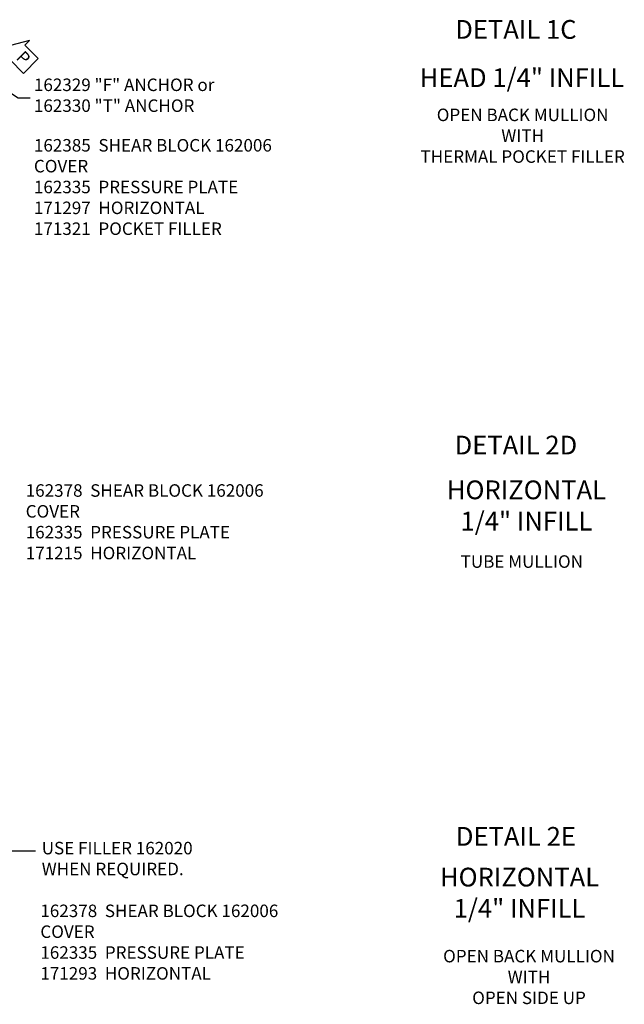
# Model space of a CAD drawing. Extents: x 0 to 136, y 0 to 88.
# Drawn here: x 21 to 33, y 44 to 64 of the extents above; entities that cross this region are included whole.
import ezdxf
from ezdxf import colors
from ezdxf.entities.mleader import LeaderData, LeaderLine
from ezdxf.enums import TextEntityAlignment as Align
from ezdxf.math import Vec2, Vec3

# ---------------------------------------------------------------- set-up
doc = ezdxf.new("R2010")
doc.units = 0
doc.header["$LTSCALE"] = 0.5
doc.header["$MEASUREMENT"] = 0
doc.layers.get('0').update_dxf_attribs({"color": 4, "linetype": 'CONTINUOUS'})
doc.layers.add('TEXT', color=3, linetype='CONTINUOUS')
doc.styles.get("Standard").update_dxf_attribs({"font": 'arial.ttf'})

# ---------------------------------------------------------------- blocks, each defined once
blk = doc.blocks.new('PSEAL2')
at = {"layer": 'TEXT', "color": 7}
for p, q in [((0.196, 0.338), (0, 0)), ((0.196, 0.21), (0.196, 0.338)), ((0.575, 0.21), (0.196, 0.21)), ((0.575, 0.21), (0.575, -0.21)), ((0.196, -0.338), (0, 0)), ((0.196, -0.21), (0.196, -0.338)), ((0.575, -0.21), (0.196, -0.21))]:
    blk.add_line(p, q, dxfattribs=at)
at = {"layer": 'TEXT', "color": 3}
blk.add_text('P', height=0.25, dxfattribs=at).set_placement((0.247, -0.116))

msp = doc.modelspace()

# ---------------------------------------------------------------- block references
at = {"rotation": 315}
msp.add_blockref('PSEAL2', (20.518507, 63.106377), dxfattribs=at)

# ---------------------------------------------------------------- texts
at = {"layer": 'TEXT', "linetype": 'Continuous'}
for s, p in [('DETAIL 1C', (30.613854, 63.242141)), ('HEAD 1/4" INFILL', (30.734596, 62.2766)), ('DETAIL 2D', (30.613854, 54.93504)), ('DETAIL 2E', (30.613854, 47.11539))]:
    msp.add_text(s, height=0.375, dxfattribs=at).set_placement(p, align=Align.CENTER)
at = {"layer": 'TEXT'}
for s, insert, char_height, width, attachment_point in [('162329 "F" ANCHOR or 162330 "T" ANCHOR', (20.985205, 62.447526), 0.25, 3.86289222, 1), ('OPEN BACK MULLION\\PWITH\\PTHERMAL POCKET FILLER', (30.748496, 61.846817), 0.25, 7.71015639, 2), ('162385  SHEAR BLOCK 162006  COVER \\P162335  PRESSURE PLATE 171297  HORIZONTAL \\P171321  POCKET FILLER', (20.985205, 61.238744), 0.25, 4.82063527, 1), ('162378  SHEAR BLOCK 162006  COVER \\P162335  PRESSURE PLATE 171215  HORIZONTAL', (20.82126, 54.340219), 0.25, 4.92669455, 1), ('HORIZONTAL\\P1/4" INFILL', (30.823894, 54.4156), 0.375, 7.34375, 2), ('TUBE MULLION', (30.731711, 52.920468), 0.25, 5.15625, 2), ('USE FILLER 162020 WHEN REQUIRED.', (21.141702, 47.193498), 0.25, 3.26159618, 1), ('HORIZONTAL\\P1/4" INFILL', (30.686708, 46.676534), 0.375, 7.34375, 2), ('162378  SHEAR BLOCK 162006  COVER \\P162335  PRESSURE PLATE 171293  HORIZONTAL', (21.113884, 45.939971), 0.25, 4.87624474, 1), ('OPEN BACK MULLION\\PWITH\\POPEN SIDE UP', (30.875759, 45.034922), 0.25, 5.15625, 2)]:
    msp.add_mtext(s, dxfattribs=dict(at, insert=insert, char_height=char_height, width=width, attachment_point=attachment_point))

# ---------------------------------------------------------------- leaders
ml = msp.add_multileader_mtext('Standard', dxfattribs=at)
ml.set_content('', color=256, style='STANDARD')
ml.set_leader_properties()
ml.build(insert=Vec2(0, 0))
ml.multileader.update_dxf_attribs({"text_right_attachment_type": 6, "dogleg_length": 0.36, "arrow_head_size": 0.18})
ctx = ml.context
ctx.base_point, ctx.char_height, ctx.arrow_head_size, ctx.landing_gap_size, ctx.plane_origin = Vec3(20.908324, 62.059759), 0.18, 0.18, 0.09, Vec3(20.052507, 62.473088)
ctx.right_attachment = 6
notes = []
notes.append((ctx, [(0, (1, 1, 0), (20.673083, 62.059759), (1, 0), 0.235241, [(0, [(20.052507, 62.473088)], 0, [])])]))
ctx.mtext.insert, ctx.mtext.flow_direction = Vec3(20.998324, 62.149759), 5
ml = msp.add_multileader_mtext('Standard', dxfattribs=at)
ml.set_content('', color=256, style='STANDARD')
ml.set_leader_properties()
ml.build(insert=Vec2(0, 0))
ml.multileader.update_dxf_attribs({"text_right_attachment_type": 6, "dogleg_length": 0.36, "arrow_head_size": 0.18})
ctx = ml.context
ctx.base_point, ctx.char_height, ctx.arrow_head_size, ctx.landing_gap_size, ctx.plane_origin = Vec3(21.019987, 47.014756), 0.18, 0.18, 0.09, Vec3(19.289597, 46.543984)
ctx.right_attachment = 6
notes.append((ctx, [(0, (1, 1, 0), (19.735147, 47.014756), (1, 0), 1.28484, [(0, [(19.289597, 46.543984)], 0, [])])]))
ctx.mtext.insert, ctx.mtext.flow_direction = Vec3(21.109987, 47.104756), 5
for ctx, leaders in notes:
    for number, flags, end, landing, length, lines in leaders:
        leader = LeaderData()
        leader.index, (leader.has_last_leader_line, leader.has_dogleg_vector, leader.attachment_direction) = number, flags
        leader.last_leader_point, leader.dogleg_vector, leader.dogleg_length = Vec3(end), Vec3(landing), length
        for number, points, colour, breaks in lines:
            line = LeaderLine()
            line.index, line.vertices, line.color, line.breaks = number, Vec3.list(points), colors.encode_raw_color(colour), breaks
            leader.lines.append(line)
        ctx.leaders.append(leader)

doc.saveas('drawing.dxf')
